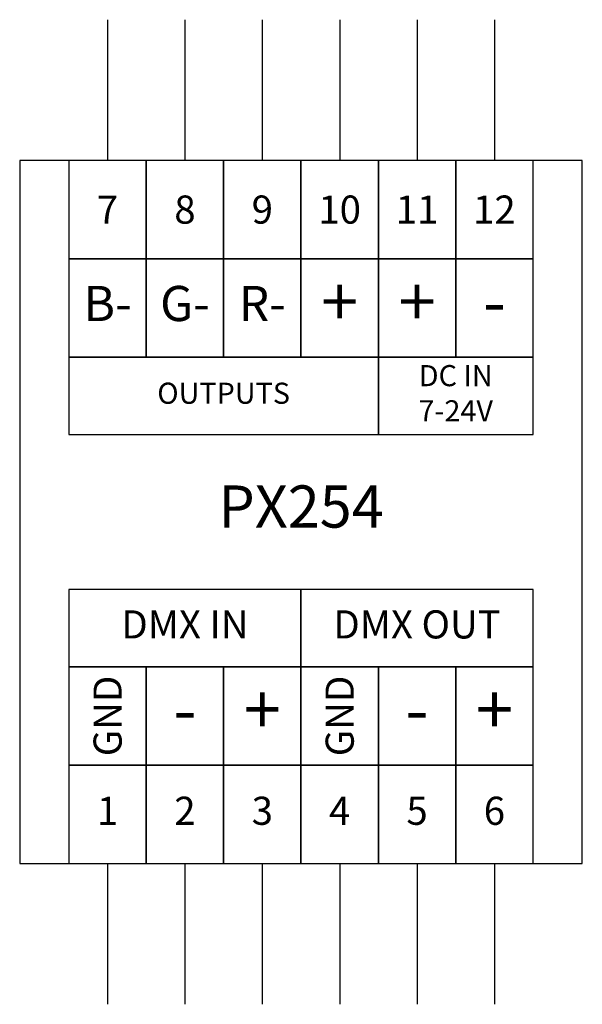
# Model space of a CAD drawing. Units: millimetres. Extents: x 0 to 40, y -10 to 60.
import ezdxf

# ---------------------------------------------------------------- set-up
doc = ezdxf.new("R2010")
doc.units = ezdxf.units.MM
doc.layers.add('Warstwa 1', color=7, linetype='Continuous')
doc.styles.add('Simplex', font='simplex.shx')

# ---------------------------------------------------------------- blocks, each defined once
blk = doc.blocks.new('PX254_Driver led 3x6A OC')
for p, q in [((6.25, 60), (6.25, 50)), ((11.75, 60), (11.75, 50)), ((17.25, 60), (17.25, 50)), ((22.75, 60), (22.75, 50)), ((28.25, 60), (28.25, 50)), ((33.75, 60), (33.75, 50)), ((6.25, 0), (6.25, -10)), ((11.75, 0), (11.75, -10)), ((17.25, 0), (17.25, -10)), ((22.75, 0), (22.75, -10)), ((28.25, 0), (28.25, -10)), ((33.75, 0), (33.75, -10))]:
    blk.add_line(p, q)
for points in [[(0, 0), (40, 0), (40, 50), (0, 50)], [(3.5, 43), (9, 43), (9, 50), (3.5, 50)], [(9, 43), (14.5, 43), (14.5, 50), (9, 50)], [(14.5, 43), (20, 43), (20, 50), (14.5, 50)], [(20, 43), (25.5, 43), (25.5, 50), (20, 50)], [(25.5, 43), (31, 43), (31, 50), (25.5, 50)], [(31, 43), (36.5, 43), (36.5, 50), (31, 50)], [(3.5, 36), (9, 36), (9, 43), (3.5, 43)], [(9, 36), (14.5, 36), (14.5, 43), (9, 43)], [(14.5, 36), (20, 36), (20, 43), (14.5, 43)], [(20, 36), (25.5, 36), (25.5, 43), (20, 43)], [(25.5, 36), (31, 36), (31, 43), (25.5, 43)], [(31, 36), (36.5, 36), (36.5, 43), (31, 43)], [(3.5, 30.5), (25.5, 30.5), (25.5, 36), (3.5, 36)], [(25.5, 30.5), (36.5, 30.5), (36.5, 36), (25.5, 36)], [(3.5, 14), (20, 14), (20, 19.5), (3.5, 19.5)], [(20, 14), (36.5, 14), (36.5, 19.5), (20, 19.5)], [(3.5, 7), (9, 7), (9, 14), (3.5, 14)], [(9, 7), (14.5, 7), (14.5, 14), (9, 14)], [(14.5, 7), (20, 7), (20, 14), (14.5, 14)], [(20, 7), (25.5, 7), (25.5, 14), (20, 14)], [(25.5, 7), (31, 7), (31, 14), (25.5, 14)], [(31, 7), (36.5, 7), (36.5, 14), (31, 14)], [(3.5, 0), (9, 0), (9, 7), (3.5, 7)], [(9, 0), (14.5, 0), (14.5, 7), (9, 7)], [(14.5, 0), (20, 0), (20, 7), (14.5, 7)], [(20, 0), (25.5, 0), (25.5, 7), (20, 7)], [(25.5, 0), (31, 0), (31, 7), (25.5, 7)], [(31, 0), (36.5, 0), (36.5, 7), (31, 7)]]:
    blk.add_lwpolyline(points, close=True)
at = {"attachment_point": 5, "style": 'Simplex'}
for s, insert, char_height, width in [('\\T0.75;7', (6.25, 46.5), 2, 5.5), ('\\T0.75;8', (11.75, 46.5), 2, 5.5), ('\\T0.75;9', (17.25, 46.5), 2, 5.5), ('\\T0.75;10', (22.75, 46.5), 2, 5.5), ('\\T0.75;11', (28.25, 46.5), 2, 5.5), ('\\T0.75;12', (33.75, 46.5), 2, 5.5), ('B-', (6.25, 39.5), 2.5, 5.5), ('G-', (11.75, 39.5), 2.5, 5.5), ('R-', (17.25, 39.5), 2.5, 5.5), ('+', (22.75, 39.5), 3.5, 5.5), ('+', (28.25, 39.5), 3.5, 5.5), ('-', (33.75, 39.5), 3.5, 5.5), ('DC IN 7-24V', (31, 33.25), 1.5, 11), ('OUTPUTS', (14.5, 33.25), 1.5, 16.5), ('PX254', (20, 25), 3, 40), ('DMX IN', (11.75, 16.75), 2, 16.5), ('DMX OUT', (28.25, 16.75), 2, 16.5), ('+', (17.25, 10.5), 3.5, 5.5), ('+', (33.75, 10.5), 3.5, 5.5), ('-', (11.75, 10.5), 3.5, 5.5), ('-', (28.25, 10.5), 3.5, 5.5), ('1', (6.25, 3.5), 2, 5.5), ('2', (11.75, 3.5), 2, 5.5), ('3', (17.25, 3.5), 2, 5.5), ('4', (22.75, 3.5), 2, 5.5), ('5', (28.25, 3.5), 2, 5.5), ('6', (33.75, 3.5), 2, 5.5)]:
    blk.add_mtext(s, dxfattribs=dict(at, insert=insert, char_height=char_height, width=width))
at = {"char_height": 3.5, "width": 5.5, "attachment_point": 5, "rotation": 90, "style": 'Simplex'}
for insert in [(6.25, 10.5), (22.75, 10.5)]:
    blk.add_mtext('\\H0.571429x;GND', dxfattribs=dict(at, insert=insert))

msp = doc.modelspace()

# ---------------------------------------------------------------- block references
at = {"layer": 'Warstwa 1'}
msp.add_blockref('PX254_Driver led 3x6A OC', (0, 0), dxfattribs=at)

doc.saveas('drawing.dxf')
